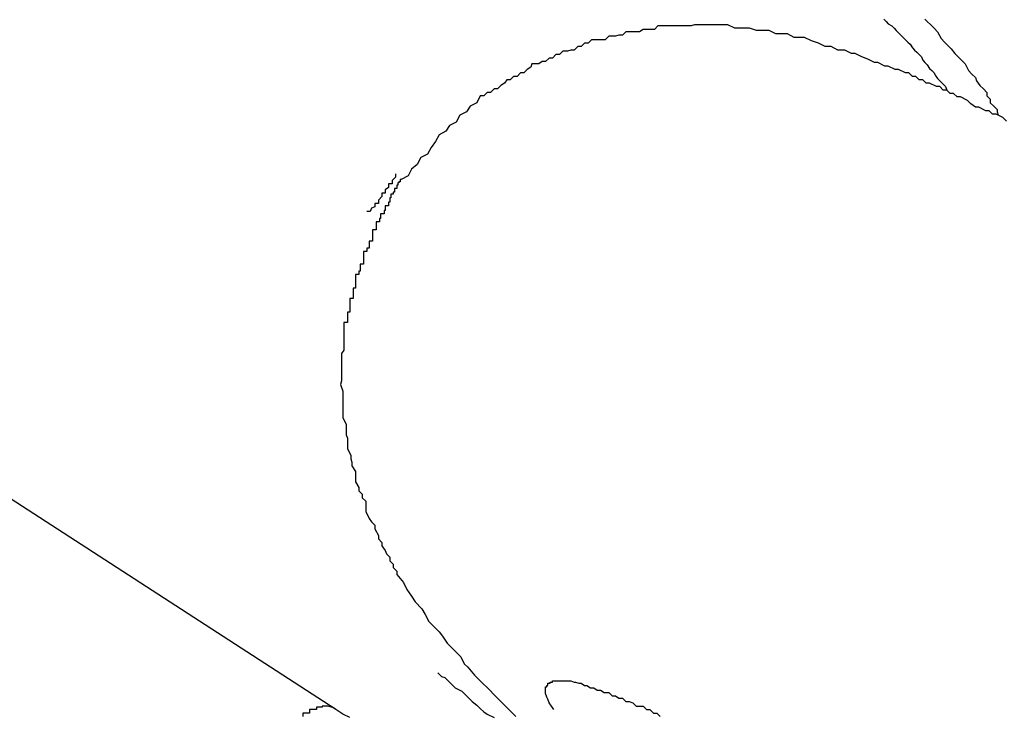
# Model space of a CAD drawing. Extents: x -37 to 37, y -15.6 to 15.6.
# Drawn here: x -29.9 to -29.8, y 2 to 2.1 of the extents above; entities that cross this region are included whole.
import ezdxf

# ---------------------------------------------------------------- set-up
doc = ezdxf.new("R2010")
doc.units = 0
doc.layers.get('0').update_dxf_attribs({"linetype": 'CONTINUOUS'})

msp = doc.modelspace()

# ---------------------------------------------------------------- linework, layer by layer
at = {"color": 0}
for points in [[(-29.8434, 2.0943), (-29.8432, 2.0941), (-29.8432, 2.0941), (-29.8432, 2.0941), (-29.8432, 2.0941), (-29.8432, 2.0941), (-29.8432, 2.0941), (-29.8432, 2.0941), (-29.8432, 2.0941), (-29.8432, 2.0941), (-29.8432, 2.0941), (-29.8432, 2.0941), (-29.8432, 2.0941), (-29.8432, 2.0941), (-29.8432, 2.0941), (-29.8432, 2.0941), (-29.8432, 2.0941), (-29.8432, 2.0941), (-29.843, 2.0939), (-29.843, 2.0939), (-29.843, 2.0939), (-29.843, 2.0939), (-29.843, 2.0939), (-29.843, 2.0939), (-29.843, 2.0939), (-29.843, 2.0939), (-29.843, 2.0939), (-29.843, 2.0939), (-29.843, 2.0939), (-29.843, 2.0939), (-29.843, 2.0939), (-29.843, 2.0939), (-29.843, 2.0939), (-29.843, 2.0939), (-29.843, 2.0939), (-29.8427, 2.0937), (-29.8427, 2.0937), (-29.8427, 2.0937), (-29.8427, 2.0937), (-29.8427, 2.0937), (-29.8427, 2.0937), (-29.8427, 2.0937), (-29.8427, 2.0937), (-29.8427, 2.0937), (-29.8427, 2.0937), (-29.8427, 2.0937), (-29.8427, 2.0937), (-29.8427, 2.0937), (-29.8427, 2.0937), (-29.8427, 2.0937), (-29.8427, 2.0937), (-29.8427, 2.0937), (-29.8425, 2.0935), (-29.8425, 2.0935), (-29.8425, 2.0935), (-29.8425, 2.0935), (-29.8425, 2.0935), (-29.8425, 2.0935), (-29.8425, 2.0935), (-29.8425, 2.0935), (-29.8425, 2.0935), (-29.8425, 2.0935), (-29.8425, 2.0935), (-29.8425, 2.0935), (-29.8425, 2.0935), (-29.8425, 2.0935), (-29.8425, 2.0935), (-29.8425, 2.0935), (-29.8425, 2.0935), (-29.8423, 2.0933), (-29.8423, 2.0933), (-29.8423, 2.0933), (-29.8423, 2.0933), (-29.8423, 2.0933), (-29.8423, 2.0933), (-29.8423, 2.0933), (-29.8423, 2.0933), (-29.8423, 2.0933), (-29.8423, 2.0933), (-29.8423, 2.0933), (-29.8423, 2.0933), (-29.8423, 2.0933), (-29.8423, 2.0933), (-29.8423, 2.0933), (-29.8423, 2.0933), (-29.8423, 2.0933), (-29.8421, 2.0931), (-29.8421, 2.0931), (-29.8421, 2.0931), (-29.8421, 2.0931), (-29.8421, 2.0931), (-29.8421, 2.0931), (-29.8421, 2.0931), (-29.8421, 2.0931), (-29.8421, 2.0931), (-29.8421, 2.0931), (-29.8421, 2.0931), (-29.8421, 2.0931), (-29.8421, 2.0931), (-29.8421, 2.0931), (-29.8421, 2.0931), (-29.8421, 2.0931), (-29.8421, 2.0931), (-29.8419, 2.0929), (-29.8419, 2.0929), (-29.8419, 2.0929), (-29.8419, 2.0929), (-29.8419, 2.0929), (-29.8419, 2.0929), (-29.8419, 2.0929), (-29.8419, 2.0929), (-29.8419, 2.0929), (-29.8419, 2.0929), (-29.8419, 2.0929), (-29.8419, 2.0929), (-29.8419, 2.0929), (-29.8419, 2.0929), (-29.8419, 2.0929), (-29.8419, 2.0929), (-29.8419, 2.0929), (-29.8417, 2.0927), (-29.8417, 2.0927), (-29.8417, 2.0927), (-29.8417, 2.0927), (-29.8417, 2.0927), (-29.8417, 2.0927), (-29.8417, 2.0927), (-29.8417, 2.0927), (-29.8417, 2.0927), (-29.8417, 2.0927), (-29.8417, 2.0927), (-29.8417, 2.0927), (-29.8417, 2.0927), (-29.8417, 2.0927), (-29.8417, 2.0927), (-29.8417, 2.0927), (-29.8417, 2.0927), (-29.8415, 2.0925), (-29.8415, 2.0925), (-29.8415, 2.0925), (-29.8415, 2.0925), (-29.8415, 2.0925), (-29.8415, 2.0925), (-29.8415, 2.0925), (-29.8415, 2.0925), (-29.8415, 2.0925), (-29.8415, 2.0925), (-29.8415, 2.0925), (-29.8415, 2.0925), (-29.8415, 2.0925), (-29.8415, 2.0925), (-29.8415, 2.0925), (-29.8415, 2.0925), (-29.8415, 2.0925), (-29.8413, 2.0923), (-29.8413, 2.0923), (-29.8413, 2.0923), (-29.8413, 2.0923), (-29.8413, 2.0923), (-29.8413, 2.0923), (-29.8413, 2.0923), (-29.8413, 2.0923), (-29.8413, 2.0923), (-29.8413, 2.0923), (-29.8413, 2.0923), (-29.8413, 2.0923), (-29.8413, 2.0923), (-29.8413, 2.0923), (-29.8413, 2.0923), (-29.8413, 2.0923), (-29.8413, 2.0923), (-29.8411, 2.0921), (-29.8411, 2.0921), (-29.8411, 2.0921), (-29.8411, 2.0921), (-29.8411, 2.0921), (-29.8411, 2.0921), (-29.8411, 2.0921), (-29.8411, 2.0921), (-29.8411, 2.0921), (-29.8411, 2.0921), (-29.8411, 2.0921), (-29.8411, 2.0921), (-29.8411, 2.0921), (-29.8411, 2.0921), (-29.8411, 2.0921), (-29.8411, 2.0921), (-29.8411, 2.0921), (-29.8409, 2.0918), (-29.8409, 2.0918), (-29.8409, 2.0918), (-29.8409, 2.0918), (-29.8409, 2.0918), (-29.8409, 2.0918), (-29.8409, 2.0918), (-29.8409, 2.0918), (-29.8409, 2.0918), (-29.8409, 2.0918), (-29.8409, 2.0918), (-29.8409, 2.0918), (-29.8409, 2.0918), (-29.8409, 2.0918), (-29.8409, 2.0918), (-29.8409, 2.0918), (-29.8409, 2.0918), (-29.8407, 2.0916), (-29.8407, 2.0916), (-29.8407, 2.0916), (-29.8407, 2.0916), (-29.8407, 2.0916), (-29.8407, 2.0916), (-29.8407, 2.0916), (-29.8407, 2.0916), (-29.8407, 2.0916), (-29.8407, 2.0916), (-29.8407, 2.0916), (-29.8407, 2.0916), (-29.8407, 2.0916), (-29.8407, 2.0916), (-29.8407, 2.0916), (-29.8407, 2.0916), (-29.8407, 2.0916), (-29.8405, 2.0914), (-29.8405, 2.0914), (-29.8405, 2.0914), (-29.8405, 2.0914), (-29.8405, 2.0914), (-29.8405, 2.0914), (-29.8405, 2.0914), (-29.8405, 2.0914), (-29.8405, 2.0914), (-29.8405, 2.0914), (-29.8405, 2.0914), (-29.8405, 2.0914), (-29.8405, 2.0914), (-29.8405, 2.0914), (-29.8405, 2.0914), (-29.8405, 2.0914), (-29.8405, 2.0914), (-29.8403, 2.0912), (-29.8403, 2.0912), (-29.8403, 2.0912), (-29.8403, 2.0912), (-29.8403, 2.0912), (-29.8403, 2.0912), (-29.8403, 2.0912), (-29.8403, 2.0912), (-29.8403, 2.0912), (-29.8403, 2.0912), (-29.8403, 2.0912), (-29.8403, 2.0912), (-29.8403, 2.0912), (-29.8403, 2.0912), (-29.8403, 2.0912), (-29.8403, 2.0912), (-29.8403, 2.0912), (-29.8401, 2.091), (-29.8401, 2.091), (-29.8401, 2.091), (-29.8401, 2.091), (-29.8401, 2.091), (-29.8401, 2.091), (-29.8401, 2.091), (-29.8401, 2.091), (-29.8401, 2.091), (-29.8401, 2.091), (-29.8401, 2.091), (-29.8401, 2.091), (-29.8401, 2.091), (-29.8401, 2.091), (-29.8401, 2.091), (-29.8401, 2.091), (-29.8401, 2.091), (-29.84, 2.0907), (-29.84, 2.0907), (-29.84, 2.0907), (-29.84, 2.0907), (-29.84, 2.0907), (-29.84, 2.0907), (-29.84, 2.0907), (-29.84, 2.0907), (-29.84, 2.0907), (-29.84, 2.0907), (-29.84, 2.0907), (-29.84, 2.0907), (-29.84, 2.0907), (-29.84, 2.0907), (-29.84, 2.0907), (-29.84, 2.0907), (-29.84, 2.0907), (-29.8398, 2.0905), (-29.8398, 2.0905), (-29.8398, 2.0905), (-29.8398, 2.0905), (-29.8398, 2.0905), (-29.8398, 2.0905), (-29.8398, 2.0905), (-29.8398, 2.0905), (-29.8398, 2.0905), (-29.8398, 2.0905), (-29.8398, 2.0905), (-29.8398, 2.0905), (-29.8398, 2.0905), (-29.8398, 2.0905), (-29.8398, 2.0905), (-29.8398, 2.0905), (-29.8398, 2.0905), (-29.8396, 2.0903), (-29.8396, 2.0903), (-29.8396, 2.0903), (-29.8396, 2.0903), (-29.8396, 2.0903), (-29.8396, 2.0903), (-29.8396, 2.0903), (-29.8396, 2.0903), (-29.8396, 2.0903), (-29.8396, 2.0903), (-29.8396, 2.0903), (-29.8396, 2.0903), (-29.8396, 2.0903), (-29.8396, 2.0903), (-29.8396, 2.0903), (-29.8396, 2.0903), (-29.8396, 2.0903), (-29.8394, 2.09), (-29.8394, 2.09), (-29.8394, 2.09), (-29.8394, 2.09), (-29.8394, 2.09), (-29.8394, 2.09), (-29.8394, 2.09), (-29.8394, 2.09), (-29.8394, 2.09), (-29.8394, 2.09), (-29.8394, 2.09), (-29.8394, 2.09), (-29.8394, 2.09), (-29.8394, 2.09), (-29.8394, 2.09), (-29.8394, 2.09), (-29.8394, 2.09), (-29.8392, 2.0898), (-29.8392, 2.0898), (-29.8392, 2.0898), (-29.8392, 2.0898), (-29.8392, 2.0898), (-29.8392, 2.0898), (-29.8392, 2.0898), (-29.8392, 2.0898), (-29.8392, 2.0898), (-29.8392, 2.0898), (-29.8392, 2.0898), (-29.8392, 2.0898), (-29.8392, 2.0898), (-29.8392, 2.0898), (-29.8392, 2.0898), (-29.8392, 2.0898), (-29.8392, 2.0898), (-29.839, 2.0896), (-29.839, 2.0896), (-29.839, 2.0896), (-29.839, 2.0896), (-29.839, 2.0896), (-29.839, 2.0896), (-29.839, 2.0896), (-29.839, 2.0896), (-29.839, 2.0896), (-29.839, 2.0896), (-29.839, 2.0896), (-29.839, 2.0896), (-29.839, 2.0896), (-29.839, 2.0896), (-29.839, 2.0896), (-29.839, 2.0896), (-29.839, 2.0896), (-29.8389, 2.0894), (-29.8389, 2.0894), (-29.8389, 2.0894), (-29.8389, 2.0894), (-29.8389, 2.0894), (-29.8389, 2.0894), (-29.8389, 2.0894), (-29.8389, 2.0894), (-29.8389, 2.0894), (-29.8389, 2.0894), (-29.8389, 2.0894), (-29.8389, 2.0894), (-29.8389, 2.0894), (-29.8389, 2.0894), (-29.8389, 2.0894), (-29.8389, 2.0894), (-29.8389, 2.0894), (-29.8387, 2.0891), (-29.8387, 2.0891), (-29.8387, 2.0891), (-29.8387, 2.0891), (-29.8387, 2.0891), (-29.8387, 2.0891), (-29.8387, 2.0891), (-29.8387, 2.0891), (-29.8387, 2.0891), (-29.8387, 2.0891), (-29.8387, 2.0891), (-29.8387, 2.0891), (-29.8387, 2.0891), (-29.8387, 2.0891), (-29.8387, 2.0891), (-29.8387, 2.0891), (-29.8387, 2.0891), (-29.8384, 2.0888), (-29.8384, 2.0888), (-29.8384, 2.0888), (-29.8384, 2.0888), (-29.8384, 2.0888), (-29.8384, 2.0888), (-29.8384, 2.0888), (-29.8384, 2.0888), (-29.8383, 2.0887), (-29.8383, 2.0887), (-29.8383, 2.0887), (-29.8383, 2.0887), (-29.8383, 2.0887), (-29.8383, 2.0887), (-29.8383, 2.0887), (-29.8383, 2.0887), (-29.8383, 2.0887), (-29.838, 2.0884), (-29.838, 2.0884), (-29.838, 2.0884), (-29.838, 2.0884), (-29.838, 2.0884), (-29.838, 2.0884), (-29.838, 2.0884), (-29.838, 2.0884), (-29.8379, 2.0881), (-29.8379, 2.0881), (-29.8379, 2.0881), (-29.8379, 2.0881), (-29.8379, 2.0881), (-29.8379, 2.0881), (-29.8379, 2.0881), (-29.8379, 2.0881)], [(-29.8398, 2.0943), (-29.8396, 2.0941), (-29.8396, 2.0941), (-29.8393, 2.0938), (-29.8393, 2.0938), (-29.839, 2.0935), (-29.839, 2.0935), (-29.8387, 2.0932), (-29.8387, 2.0932), (-29.8387, 2.0932), (-29.8387, 2.0932), (-29.8387, 2.0932), (-29.8384, 2.0926), (-29.8381, 2.0923), (-29.8378, 2.092), (-29.8375, 2.0917), (-29.8372, 2.0913), (-29.8369, 2.091), (-29.8366, 2.0907), (-29.8363, 2.0904), (-29.836, 2.0898), (-29.8357, 2.0895), (-29.8354, 2.0892), (-29.8353, 2.0889), (-29.835, 2.0885), (-29.8347, 2.0882), (-29.8344, 2.0879), (-29.8344, 2.0876), (-29.8344, 2.0876), (-29.8341, 2.0873), (-29.8341, 2.0873), (-29.8341, 2.087), (-29.8341, 2.087), (-29.8338, 2.0867), (-29.8338, 2.0867), (-29.8338, 2.0867), (-29.8338, 2.0867), (-29.8335, 2.0864), (-29.8335, 2.0864), (-29.8335, 2.0862), (-29.8335, 2.0862), (-29.8334, 2.0859), (-29.8334, 2.0859), (-29.8334, 2.0859), (-29.8334, 2.0859)], [(-29.8327, 2.0854), (-29.833, 2.0857), (-29.8336, 2.086), (-29.8339, 2.086), (-29.8342, 2.0863), (-29.8345, 2.0863), (-29.8351, 2.0866), (-29.8354, 2.0866), (-29.8358, 2.0869), (-29.8361, 2.0872), (-29.8367, 2.0875), (-29.8367, 2.0875), (-29.837, 2.0875), (-29.8373, 2.0878), (-29.8376, 2.0878), (-29.8379, 2.0881), (-29.8382, 2.0881), (-29.8385, 2.0884), (-29.8388, 2.0884), (-29.8394, 2.0887), (-29.8397, 2.0887), (-29.84, 2.089), (-29.8403, 2.089), (-29.8406, 2.0893), (-29.8409, 2.0893), (-29.8412, 2.0896), (-29.8415, 2.0896), (-29.8421, 2.0899), (-29.8421, 2.0899), (-29.8424, 2.0899), (-29.843, 2.0902), (-29.8433, 2.0902), (-29.8439, 2.0905), (-29.8442, 2.0905), (-29.8448, 2.0908), (-29.8453, 2.091), (-29.8459, 2.0913), (-29.8462, 2.0913), (-29.8468, 2.0916), (-29.8474, 2.0916), (-29.848, 2.0919), (-29.8485, 2.0919), (-29.8491, 2.0922), (-29.8497, 2.0924), (-29.8503, 2.0927), (-29.8503, 2.0927), (-29.8506, 2.0927), (-29.8509, 2.0927), (-29.8512, 2.0927), (-29.8518, 2.093), (-29.8521, 2.093), (-29.8525, 2.093), (-29.8528, 2.093), (-29.8534, 2.0933), (-29.8537, 2.0933), (-29.8542, 2.0933), (-29.8545, 2.0933), (-29.8551, 2.0935), (-29.8554, 2.0935), (-29.856, 2.0935), (-29.8564, 2.0935), (-29.857, 2.0938), (-29.857, 2.0938), (-29.8573, 2.0938), (-29.8576, 2.0938), (-29.8579, 2.0938), (-29.8584, 2.0938), (-29.8587, 2.0938), (-29.859, 2.0938), (-29.8593, 2.0938), (-29.8599, 2.0938), (-29.8602, 2.0937), (-29.8605, 2.0937), (-29.8608, 2.0937), (-29.8614, 2.0937), (-29.8617, 2.0937), (-29.8622, 2.0937), (-29.8625, 2.0937), (-29.8631, 2.0937), (-29.8631, 2.0937), (-29.8634, 2.0934), (-29.8637, 2.0934), (-29.864, 2.0934), (-29.8644, 2.0934), (-29.8647, 2.0932), (-29.865, 2.0932), (-29.8653, 2.0932), (-29.8659, 2.0932), (-29.8662, 2.0929), (-29.8665, 2.0929), (-29.8668, 2.0928), (-29.8674, 2.0928), (-29.8677, 2.0925), (-29.868, 2.0925), (-29.8683, 2.0925), (-29.8689, 2.0925), (-29.8689, 2.0925), (-29.8692, 2.0922), (-29.8695, 2.0922), (-29.8698, 2.0919), (-29.8701, 2.0919), (-29.8704, 2.0916), (-29.8707, 2.0916), (-29.871, 2.0915), (-29.8714, 2.0915), (-29.8717, 2.0912), (-29.872, 2.0912), (-29.8723, 2.0909), (-29.8726, 2.0909), (-29.8729, 2.0906), (-29.8732, 2.0906), (-29.8735, 2.0904), (-29.8741, 2.0904), (-29.8741, 2.0904), (-29.8742, 2.0901), (-29.8745, 2.0899), (-29.8748, 2.0896), (-29.8751, 2.0896), (-29.8754, 2.0893), (-29.8757, 2.0893), (-29.876, 2.089), (-29.8763, 2.089), (-29.8765, 2.0887), (-29.8768, 2.0885), (-29.8771, 2.0882), (-29.8774, 2.0882), (-29.8777, 2.0879), (-29.878, 2.0879), (-29.8783, 2.0876), (-29.8786, 2.0876), (-29.8786, 2.0876), (-29.8789, 2.087), (-29.8795, 2.0867), (-29.8798, 2.0862), (-29.8804, 2.0859), (-29.8807, 2.0853), (-29.8813, 2.085), (-29.8816, 2.0845), (-29.8822, 2.0842), (-29.8825, 2.0836), (-29.8829, 2.0831), (-29.8832, 2.0825), (-29.8838, 2.0822), (-29.8841, 2.0816), (-29.8846, 2.0812), (-29.8849, 2.0806), (-29.8855, 2.0803)], [(-29.8912, 2.034), (-29.977, 2.0896)], [(-29.8912, 2.034), (-29.977, 2.0896)], [(-29.8912, 2.034), (-29.977, 2.0896)], [(-29.8912, 2.034), (-29.977, 2.0896)], [(-29.8912, 2.034), (-29.977, 2.0896)], [(-29.8912, 2.034), (-29.977, 2.0896)], [(-29.8912, 2.034), (-29.977, 2.0896)], [(-29.8912, 2.034), (-29.977, 2.0896)], [(-29.8912, 2.034), (-29.977, 2.0896)], [(-29.8912, 2.034), (-29.977, 2.0896)], [(-29.8912, 2.034), (-29.977, 2.0896)], [(-29.8912, 2.034), (-29.977, 2.0896)], [(-29.8912, 2.034), (-29.977, 2.0896)], [(-29.8912, 2.034), (-29.977, 2.0896)], [(-29.8912, 2.034), (-29.977, 2.0896)], [(-29.8912, 2.034), (-29.977, 2.0896)], [(-29.8912, 2.034), (-29.977, 2.0896)], [(-29.8912, 2.034), (-29.977, 2.0896)], [(-29.8912, 2.034), (-29.977, 2.0896)], [(-29.8912, 2.034), (-29.977, 2.0896)], [(-29.8912, 2.034), (-29.977, 2.0896)], [(-29.8855, 2.0803), (-29.8855, 2.0803), (-29.8855, 2.0803), (-29.8855, 2.0803), (-29.8855, 2.0803), (-29.8855, 2.0803), (-29.8855, 2.0803), (-29.8855, 2.0803), (-29.8855, 2.0803), (-29.8855, 2.0803), (-29.8855, 2.0803), (-29.8855, 2.0803), (-29.8855, 2.0803), (-29.8855, 2.0803), (-29.8855, 2.0803), (-29.8855, 2.0803), (-29.8855, 2.0803), (-29.8856, 2.0803), (-29.8856, 2.0803), (-29.8856, 2.0802), (-29.8856, 2.0802), (-29.8856, 2.0802), (-29.8856, 2.0802), (-29.8856, 2.0802), (-29.8856, 2.0802), (-29.8856, 2.0802), (-29.8856, 2.0802), (-29.8856, 2.0802), (-29.8856, 2.0802), (-29.8856, 2.0802), (-29.8856, 2.0802), (-29.8856, 2.0802), (-29.8856, 2.0802), (-29.8856, 2.0802), (-29.8856, 2.0802), (-29.8856, 2.0802), (-29.8856, 2.0802), (-29.8856, 2.0802), (-29.8856, 2.0802), (-29.8856, 2.0802), (-29.8856, 2.0802), (-29.8856, 2.0802), (-29.8856, 2.0802), (-29.8856, 2.0802), (-29.8856, 2.0802), (-29.8856, 2.0802), (-29.8856, 2.0802), (-29.8856, 2.0802), (-29.8856, 2.0802), (-29.8856, 2.0802), (-29.8856, 2.0802), (-29.8856, 2.0802), (-29.8856, 2.0802), (-29.8856, 2.0801), (-29.8856, 2.0801), (-29.8856, 2.0801), (-29.8856, 2.0801), (-29.8856, 2.0801), (-29.8856, 2.0801), (-29.8856, 2.0801), (-29.8856, 2.0801), (-29.8856, 2.0801), (-29.8856, 2.0801), (-29.8856, 2.0801), (-29.8856, 2.0801), (-29.8856, 2.0801), (-29.8856, 2.0801), (-29.8856, 2.0801), (-29.8857, 2.0801), (-29.8857, 2.0801), (-29.8857, 2.08), (-29.8857, 2.08), (-29.8857, 2.08), (-29.8857, 2.08), (-29.8857, 2.08), (-29.8857, 2.08), (-29.8857, 2.08), (-29.8857, 2.08), (-29.8857, 2.08), (-29.8857, 2.08), (-29.8857, 2.08), (-29.8857, 2.08), (-29.8857, 2.08), (-29.8857, 2.08), (-29.8857, 2.08), (-29.8858, 2.08), (-29.8858, 2.08), (-29.8858, 2.0799), (-29.8858, 2.0799), (-29.8858, 2.0799), (-29.8858, 2.0799), (-29.8858, 2.0799), (-29.8858, 2.0799), (-29.8858, 2.0799), (-29.8858, 2.0799), (-29.8858, 2.0799), (-29.8858, 2.0799), (-29.8858, 2.0799), (-29.8858, 2.0799), (-29.8858, 2.0799), (-29.8858, 2.0799), (-29.8858, 2.0799), (-29.8858, 2.0799), (-29.8858, 2.0799), (-29.8858, 2.0798), (-29.8858, 2.0798), (-29.8858, 2.0798), (-29.8858, 2.0798), (-29.8858, 2.0798), (-29.8858, 2.0798), (-29.8858, 2.0798), (-29.8858, 2.0798), (-29.8858, 2.0798), (-29.8858, 2.0798), (-29.8858, 2.0798), (-29.8858, 2.0798), (-29.8858, 2.0798), (-29.8858, 2.0798), (-29.8858, 2.0798), (-29.8859, 2.0798), (-29.8859, 2.0798), (-29.8859, 2.0795), (-29.8859, 2.0795), (-29.8859, 2.0795), (-29.8859, 2.0795), (-29.8859, 2.0795), (-29.8859, 2.0795), (-29.8859, 2.0795), (-29.8859, 2.0795), (-29.8859, 2.0795), (-29.8859, 2.0795), (-29.8859, 2.0795), (-29.8859, 2.0795), (-29.8859, 2.0795), (-29.8859, 2.0795), (-29.8859, 2.0795), (-29.8861, 2.0795), (-29.8861, 2.0795), (-29.8861, 2.0792), (-29.8861, 2.0792), (-29.8861, 2.0792), (-29.8861, 2.0792), (-29.8861, 2.0792), (-29.8861, 2.0792), (-29.8861, 2.0792), (-29.8861, 2.0792), (-29.8861, 2.0792), (-29.8861, 2.0792), (-29.8861, 2.0792), (-29.8861, 2.0792), (-29.8861, 2.0792), (-29.8861, 2.0792), (-29.8861, 2.0792), (-29.8862, 2.0792), (-29.8862, 2.0792), (-29.8862, 2.079), (-29.8862, 2.079), (-29.8862, 2.079), (-29.8862, 2.079), (-29.8862, 2.079), (-29.8862, 2.079), (-29.8862, 2.079), (-29.8862, 2.079), (-29.8862, 2.079), (-29.8862, 2.079), (-29.8862, 2.079), (-29.8862, 2.079), (-29.8862, 2.079), (-29.8862, 2.079), (-29.8862, 2.079), (-29.8864, 2.079), (-29.8864, 2.079), (-29.8864, 2.0787), (-29.8864, 2.0787), (-29.8864, 2.0787), (-29.8864, 2.0787), (-29.8864, 2.0787), (-29.8864, 2.0787), (-29.8864, 2.0787), (-29.8864, 2.0787), (-29.8864, 2.0787), (-29.8864, 2.0787), (-29.8864, 2.0787), (-29.8864, 2.0787), (-29.8864, 2.0787), (-29.8864, 2.0787), (-29.8864, 2.0787), (-29.8865, 2.0787), (-29.8865, 2.0787), (-29.8865, 2.0784), (-29.8865, 2.0784), (-29.8865, 2.0784), (-29.8865, 2.0784), (-29.8865, 2.0783), (-29.8865, 2.0783), (-29.8865, 2.0783), (-29.8866, 2.0783), (-29.8866, 2.078), (-29.8866, 2.078), (-29.8866, 2.078), (-29.8866, 2.078), (-29.8866, 2.078), (-29.8866, 2.078), (-29.8866, 2.078), (-29.8869, 2.078), (-29.8869, 2.078), (-29.8869, 2.0777), (-29.8869, 2.0777), (-29.8869, 2.0777), (-29.8869, 2.0777), (-29.8869, 2.0776), (-29.8869, 2.0776), (-29.8869, 2.0776), (-29.887, 2.0776), (-29.887, 2.0773), (-29.887, 2.0773), (-29.887, 2.0773), (-29.887, 2.0773), (-29.887, 2.0773), (-29.887, 2.0773), (-29.887, 2.0773), (-29.8873, 2.0773), (-29.8873, 2.0773), (-29.8873, 2.077), (-29.8873, 2.077), (-29.8873, 2.077), (-29.8873, 2.077), (-29.8873, 2.0769), (-29.8873, 2.0769), (-29.8873, 2.0769), (-29.8874, 2.0769), (-29.8874, 2.0766), (-29.8874, 2.0766), (-29.8874, 2.0766), (-29.8874, 2.0766), (-29.8874, 2.0766), (-29.8874, 2.0766), (-29.8874, 2.0766), (-29.8877, 2.0766), (-29.8877, 2.0766), (-29.8877, 2.0763), (-29.8877, 2.0763), (-29.8877, 2.0763), (-29.8877, 2.0763), (-29.8877, 2.0762), (-29.8877, 2.0762), (-29.8877, 2.0762), (-29.8877, 2.0762), (-29.8877, 2.0759), (-29.8877, 2.0759), (-29.8877, 2.0759), (-29.8877, 2.0759), (-29.8877, 2.0759), (-29.8877, 2.0759), (-29.8877, 2.0759), (-29.888, 2.0759), (-29.888, 2.0759), (-29.888, 2.0756), (-29.888, 2.0756), (-29.888, 2.0753), (-29.888, 2.0753), (-29.888, 2.075), (-29.888, 2.075), (-29.888, 2.0749), (-29.8883, 2.0749), (-29.8883, 2.0746), (-29.8883, 2.0746), (-29.8883, 2.0743), (-29.8885, 2.0743), (-29.8885, 2.074), (-29.8885, 2.074), (-29.8885, 2.074), (-29.8888, 2.074), (-29.8888, 2.074), (-29.8888, 2.0737), (-29.8888, 2.0737), (-29.8888, 2.0734), (-29.8888, 2.0734), (-29.8888, 2.0731), (-29.8888, 2.0731), (-29.8888, 2.0729), (-29.8891, 2.0729), (-29.8891, 2.0726), (-29.8891, 2.0726), (-29.8891, 2.0723), (-29.8892, 2.0723), (-29.8892, 2.072), (-29.8892, 2.072), (-29.8892, 2.072), (-29.8895, 2.072), (-29.8895, 2.072), (-29.8895, 2.0717), (-29.8895, 2.0717), (-29.8895, 2.0714), (-29.8895, 2.0714), (-29.8895, 2.0711), (-29.8895, 2.0711), (-29.8895, 2.0708), (-29.8897, 2.0708), (-29.8897, 2.0705), (-29.8897, 2.0705), (-29.8897, 2.0702), (-29.8897, 2.0702), (-29.8897, 2.0699), (-29.8897, 2.0699), (-29.8897, 2.0699), (-29.89, 2.0699), (-29.89, 2.0699), (-29.89, 2.0696), (-29.89, 2.0696), (-29.89, 2.0693), (-29.89, 2.0693), (-29.89, 2.069), (-29.89, 2.069), (-29.89, 2.0687), (-29.8902, 2.0687), (-29.8902, 2.0684), (-29.8902, 2.0684), (-29.8902, 2.0681), (-29.8902, 2.0681), (-29.8902, 2.0678), (-29.8902, 2.0678), (-29.8902, 2.0678), (-29.8905, 2.0678), (-29.8905, 2.0678), (-29.8905, 2.0672), (-29.8905, 2.0669), (-29.8905, 2.0666), (-29.8905, 2.0663), (-29.8905, 2.066), (-29.8905, 2.0657), (-29.8905, 2.0654), (-29.8907, 2.0651), (-29.8907, 2.0645), (-29.8907, 2.0642), (-29.8907, 2.0639), (-29.8907, 2.0636), (-29.8907, 2.0633), (-29.8907, 2.063), (-29.8907, 2.0627), (-29.8908, 2.0624), (-29.8908, 2.0624), (-29.8906, 2.0618), (-29.8906, 2.0615), (-29.8906, 2.0612), (-29.8906, 2.0609), (-29.8906, 2.0604), (-29.8906, 2.0601), (-29.8906, 2.0598), (-29.8906, 2.0595), (-29.8903, 2.0589), (-29.8903, 2.0586), (-29.8903, 2.0583), (-29.8903, 2.058), (-29.8902, 2.0577), (-29.8902, 2.0574), (-29.8902, 2.0571), (-29.8902, 2.0568), (-29.8902, 2.0568), (-29.8899, 2.0562), (-29.8899, 2.0559), (-29.8898, 2.0556), (-29.8898, 2.0553), (-29.8895, 2.0548), (-29.8895, 2.0545), (-29.8895, 2.0542), (-29.8895, 2.0539), (-29.8892, 2.0534), (-29.8892, 2.0531), (-29.8889, 2.0528), (-29.8889, 2.0525), (-29.8886, 2.0522), (-29.8886, 2.0519), (-29.8886, 2.0516), (-29.8886, 2.0513), (-29.8886, 2.0513), (-29.8883, 2.0507), (-29.8881, 2.0504), (-29.8878, 2.0501), (-29.8878, 2.0498), (-29.8875, 2.0492), (-29.8875, 2.0489), (-29.8872, 2.0486), (-29.8872, 2.0483), (-29.8869, 2.0479), (-29.8868, 2.0476), (-29.8865, 2.0473), (-29.8865, 2.047), (-29.8862, 2.0467), (-29.8862, 2.0464), (-29.8859, 2.0461), (-29.8859, 2.0458), (-29.8859, 2.0458), (-29.8853, 2.0451), (-29.885, 2.0445), (-29.8846, 2.0439), (-29.8843, 2.0434), (-29.8837, 2.0428), (-29.8834, 2.0423), (-29.8831, 2.0417), (-29.8828, 2.0414), (-29.8822, 2.0408), (-29.8819, 2.0404), (-29.8815, 2.0398), (-29.8812, 2.0395), (-29.8806, 2.0389), (-29.8803, 2.0386), (-29.88, 2.038), (-29.8797, 2.0377), (-29.8797, 2.0377), (-29.8791, 2.037), (-29.8785, 2.0364), (-29.8779, 2.0358), (-29.8773, 2.0352), (-29.8767, 2.0346), (-29.8761, 2.034), (-29.8755, 2.0334)], [(-29.886, 2.0808), (-29.886, 2.0808), (-29.886, 2.0805), (-29.8863, 2.0802), (-29.8863, 2.0799), (-29.8866, 2.0799), (-29.8866, 2.0796), (-29.8869, 2.0794), (-29.8869, 2.0791), (-29.8872, 2.0791), (-29.8872, 2.0788), (-29.8875, 2.0785), (-29.8875, 2.0782), (-29.8878, 2.0782), (-29.8878, 2.0779), (-29.8881, 2.0778), (-29.8882, 2.0775), (-29.8885, 2.0775)], [(-29.8823, 2.0372), (-29.8823, 2.0372), (-29.882, 2.0369), (-29.882, 2.0369), (-29.8817, 2.0368), (-29.8817, 2.0368), (-29.8814, 2.0365), (-29.8814, 2.0365), (-29.8814, 2.0365), (-29.8814, 2.0365), (-29.8811, 2.0362), (-29.8811, 2.0362), (-29.8811, 2.0362), (-29.8811, 2.0362), (-29.8808, 2.0359), (-29.8808, 2.0359), (-29.8808, 2.0359), (-29.8808, 2.0359), (-29.8808, 2.0359), (-29.8802, 2.0356), (-29.8799, 2.0353), (-29.8796, 2.035), (-29.8793, 2.0347), (-29.8789, 2.0344), (-29.8786, 2.0341), (-29.8783, 2.0338), (-29.878, 2.0336), (-29.8774, 2.0333)], [(-29.8722, 2.034), (-29.8724, 2.0343), (-29.8724, 2.0343), (-29.8724, 2.0343), (-29.8724, 2.0343), (-29.8724, 2.0343), (-29.8724, 2.0343), (-29.8724, 2.0343), (-29.8724, 2.0343), (-29.8724, 2.0343), (-29.8724, 2.0343), (-29.8724, 2.0343), (-29.8724, 2.0343), (-29.8724, 2.0343), (-29.8724, 2.0343), (-29.8724, 2.0343), (-29.8724, 2.0343), (-29.8724, 2.0343), (-29.8726, 2.0346), (-29.8726, 2.0346), (-29.8726, 2.0346), (-29.8726, 2.0346), (-29.8726, 2.0346), (-29.8726, 2.0346), (-29.8726, 2.0346), (-29.8726, 2.0346), (-29.8726, 2.0346), (-29.8726, 2.0346), (-29.8726, 2.0346), (-29.8726, 2.0346), (-29.8726, 2.0346), (-29.8726, 2.0346), (-29.8726, 2.0346), (-29.8726, 2.0346), (-29.8726, 2.0346), (-29.8727, 2.0349), (-29.8727, 2.0349), (-29.8727, 2.0349), (-29.8727, 2.0349), (-29.8727, 2.0349), (-29.8727, 2.0349), (-29.8727, 2.0349), (-29.8727, 2.0349), (-29.8727, 2.0349), (-29.8727, 2.0349), (-29.8727, 2.0349), (-29.8727, 2.0349), (-29.8727, 2.0349), (-29.8727, 2.0349), (-29.8727, 2.0349), (-29.8727, 2.0349), (-29.8727, 2.0349), (-29.8728, 2.0351), (-29.8728, 2.0351), (-29.8728, 2.0351), (-29.8728, 2.0351), (-29.8728, 2.0351), (-29.8728, 2.0351), (-29.8728, 2.0351), (-29.8728, 2.0351), (-29.8728, 2.0351), (-29.8728, 2.0351), (-29.8728, 2.0351), (-29.8728, 2.0351), (-29.8728, 2.0351), (-29.8728, 2.0351), (-29.8728, 2.0351), (-29.8728, 2.0351), (-29.8728, 2.0351), (-29.8729, 2.0354), (-29.8729, 2.0354), (-29.8729, 2.0354), (-29.8729, 2.0354), (-29.8729, 2.0354), (-29.8729, 2.0354), (-29.8729, 2.0354), (-29.8729, 2.0354), (-29.8729, 2.0354), (-29.8729, 2.0354), (-29.8729, 2.0354), (-29.8729, 2.0354), (-29.8729, 2.0354), (-29.8729, 2.0354), (-29.8729, 2.0354), (-29.8729, 2.0354), (-29.8729, 2.0354), (-29.8729, 2.0356), (-29.8729, 2.0356), (-29.8729, 2.0356), (-29.8729, 2.0356), (-29.8729, 2.0356), (-29.8729, 2.0356), (-29.8729, 2.0356), (-29.8729, 2.0356), (-29.8729, 2.0356), (-29.8729, 2.0356), (-29.8729, 2.0356), (-29.8729, 2.0356), (-29.8729, 2.0356), (-29.8729, 2.0356), (-29.8729, 2.0356), (-29.8729, 2.0356), (-29.8729, 2.0356), (-29.8729, 2.0358), (-29.8729, 2.0358), (-29.8729, 2.0358), (-29.8729, 2.0358), (-29.8729, 2.0358), (-29.8729, 2.0358), (-29.8729, 2.0358), (-29.8729, 2.0358), (-29.8729, 2.0358), (-29.8729, 2.0358), (-29.8729, 2.0358), (-29.8729, 2.0358), (-29.8729, 2.0358), (-29.8729, 2.0358), (-29.8729, 2.0358), (-29.8729, 2.0358), (-29.8729, 2.0358), (-29.8729, 2.036), (-29.8729, 2.036), (-29.8728, 2.036), (-29.8728, 2.036), (-29.8728, 2.036), (-29.8728, 2.036), (-29.8728, 2.036), (-29.8728, 2.036), (-29.8728, 2.036), (-29.8728, 2.036), (-29.8728, 2.036), (-29.8728, 2.036), (-29.8728, 2.036), (-29.8728, 2.036), (-29.8728, 2.036), (-29.8728, 2.036), (-29.8728, 2.036), (-29.8728, 2.0361), (-29.8728, 2.0361), (-29.8727, 2.0361), (-29.8727, 2.0361), (-29.8727, 2.0361), (-29.8727, 2.0361), (-29.8727, 2.0361), (-29.8727, 2.0361), (-29.8727, 2.0361), (-29.8727, 2.0361), (-29.8727, 2.0361), (-29.8727, 2.0361), (-29.8727, 2.0361), (-29.8727, 2.0361), (-29.8727, 2.0361), (-29.8727, 2.0361), (-29.8727, 2.0361), (-29.8727, 2.0363), (-29.8727, 2.0363), (-29.8725, 2.0363), (-29.8725, 2.0363), (-29.8725, 2.0363), (-29.8725, 2.0363), (-29.8725, 2.0363), (-29.8725, 2.0363), (-29.8725, 2.0363), (-29.8725, 2.0363), (-29.8725, 2.0363), (-29.8725, 2.0363), (-29.8725, 2.0363), (-29.8725, 2.0363), (-29.8725, 2.0363), (-29.8725, 2.0363), (-29.8725, 2.0363), (-29.8725, 2.0364), (-29.8725, 2.0364), (-29.8723, 2.0364), (-29.8723, 2.0364), (-29.8723, 2.0364), (-29.8723, 2.0364), (-29.8723, 2.0364), (-29.8723, 2.0364), (-29.8723, 2.0364), (-29.8723, 2.0364), (-29.8723, 2.0364), (-29.8723, 2.0364), (-29.8723, 2.0364), (-29.8723, 2.0364), (-29.8723, 2.0364), (-29.8723, 2.0364), (-29.8723, 2.0364), (-29.8723, 2.0365), (-29.8723, 2.0365), (-29.8721, 2.0365), (-29.8721, 2.0365), (-29.8721, 2.0365), (-29.8721, 2.0365), (-29.8721, 2.0365), (-29.8721, 2.0365), (-29.8721, 2.0365), (-29.8721, 2.0365), (-29.8721, 2.0365), (-29.8721, 2.0365), (-29.8721, 2.0365), (-29.8721, 2.0365), (-29.8721, 2.0365), (-29.8721, 2.0365), (-29.8721, 2.0365), (-29.8721, 2.0365), (-29.8721, 2.0365), (-29.8718, 2.0365), (-29.8718, 2.0365), (-29.8718, 2.0365), (-29.8718, 2.0365), (-29.8718, 2.0365), (-29.8718, 2.0365), (-29.8718, 2.0365), (-29.8718, 2.0365), (-29.8718, 2.0365), (-29.8718, 2.0365), (-29.8718, 2.0365), (-29.8718, 2.0365), (-29.8718, 2.0365), (-29.8718, 2.0365), (-29.8718, 2.0365), (-29.8718, 2.0365), (-29.8718, 2.0365), (-29.8715, 2.0365), (-29.8715, 2.0365), (-29.8715, 2.0365), (-29.8715, 2.0365), (-29.8715, 2.0365), (-29.8715, 2.0365), (-29.8715, 2.0365), (-29.8715, 2.0365), (-29.8715, 2.0365), (-29.8715, 2.0365), (-29.8715, 2.0365), (-29.8715, 2.0365), (-29.8715, 2.0365), (-29.8715, 2.0365), (-29.8715, 2.0365), (-29.8715, 2.0365), (-29.8715, 2.0365), (-29.8712, 2.0365), (-29.8712, 2.0365), (-29.8712, 2.0365), (-29.8712, 2.0365), (-29.8712, 2.0365), (-29.8712, 2.0365), (-29.8712, 2.0365), (-29.8712, 2.0365), (-29.8711, 2.0365), (-29.8711, 2.0365), (-29.8711, 2.0365), (-29.8711, 2.0365), (-29.8711, 2.0365), (-29.8711, 2.0365), (-29.8711, 2.0365), (-29.8711, 2.0365), (-29.8711, 2.0365), (-29.8708, 2.0365), (-29.8708, 2.0365), (-29.8708, 2.0365), (-29.8708, 2.0365), (-29.8708, 2.0365), (-29.8708, 2.0365), (-29.8708, 2.0365), (-29.8708, 2.0365), (-29.8707, 2.0365), (-29.8707, 2.0365), (-29.8707, 2.0365), (-29.8707, 2.0365), (-29.8707, 2.0365), (-29.8707, 2.0365), (-29.8707, 2.0365), (-29.8707, 2.0365), (-29.8707, 2.0365), (-29.8704, 2.0364), (-29.8704, 2.0364), (-29.8704, 2.0364), (-29.8704, 2.0364), (-29.8704, 2.0364), (-29.8704, 2.0364), (-29.8704, 2.0364), (-29.8704, 2.0364), (-29.8703, 2.0364), (-29.8703, 2.0364), (-29.8703, 2.0364), (-29.8703, 2.0364), (-29.8703, 2.0364), (-29.8703, 2.0364), (-29.8703, 2.0364), (-29.8703, 2.0364), (-29.8703, 2.0364), (-29.87, 2.0363), (-29.87, 2.0363), (-29.87, 2.0363), (-29.87, 2.0363), (-29.87, 2.0363), (-29.87, 2.0363), (-29.87, 2.0363), (-29.87, 2.0363), (-29.8698, 2.0363), (-29.8698, 2.0363), (-29.8698, 2.0363), (-29.8698, 2.0363), (-29.8698, 2.0363), (-29.8698, 2.0363), (-29.8698, 2.0363), (-29.8698, 2.0363), (-29.8698, 2.0363), (-29.8695, 2.0361), (-29.8695, 2.0361), (-29.8695, 2.0361), (-29.8695, 2.0361), (-29.8695, 2.0361), (-29.8695, 2.0361), (-29.8695, 2.0361), (-29.8695, 2.0361), (-29.8693, 2.0361), (-29.8693, 2.0361), (-29.8693, 2.0361), (-29.8693, 2.0361), (-29.8693, 2.0361), (-29.8693, 2.0361), (-29.8693, 2.0361), (-29.8693, 2.0361), (-29.8693, 2.0361), (-29.869, 2.0359), (-29.869, 2.0359), (-29.869, 2.0359), (-29.869, 2.0359), (-29.869, 2.0359), (-29.869, 2.0359), (-29.869, 2.0359), (-29.869, 2.0359), (-29.8687, 2.0359), (-29.8687, 2.0359), (-29.8687, 2.0359), (-29.8687, 2.0359), (-29.8687, 2.0359), (-29.8687, 2.0359), (-29.8687, 2.0359), (-29.8687, 2.0359), (-29.8687, 2.0359), (-29.8684, 2.0357), (-29.8684, 2.0357), (-29.8684, 2.0357), (-29.8684, 2.0357), (-29.8684, 2.0357), (-29.8684, 2.0357), (-29.8684, 2.0357), (-29.8684, 2.0357), (-29.8681, 2.0357), (-29.8681, 2.0357), (-29.8681, 2.0357), (-29.8681, 2.0357), (-29.8681, 2.0357), (-29.8681, 2.0357), (-29.8681, 2.0357), (-29.8681, 2.0357), (-29.8681, 2.0357), (-29.8678, 2.0355), (-29.8678, 2.0355), (-29.8678, 2.0355), (-29.8678, 2.0355), (-29.8677, 2.0355), (-29.8677, 2.0355), (-29.8677, 2.0355), (-29.8677, 2.0355), (-29.8674, 2.0355), (-29.8674, 2.0355), (-29.8674, 2.0355), (-29.8674, 2.0355), (-29.8674, 2.0355), (-29.8674, 2.0355), (-29.8674, 2.0355), (-29.8674, 2.0355), (-29.8674, 2.0355), (-29.8671, 2.0352), (-29.8671, 2.0352), (-29.8671, 2.0352), (-29.8671, 2.0352), (-29.8671, 2.0352), (-29.8671, 2.0352), (-29.8671, 2.0352), (-29.8671, 2.0352), (-29.8668, 2.0352), (-29.8668, 2.0352), (-29.8668, 2.0352), (-29.8668, 2.0352), (-29.8668, 2.0352), (-29.8668, 2.0352), (-29.8668, 2.0352), (-29.8668, 2.0352), (-29.8668, 2.0352), (-29.8665, 2.035), (-29.8665, 2.035), (-29.8665, 2.035), (-29.8665, 2.035), (-29.8665, 2.035), (-29.8665, 2.035), (-29.8665, 2.035), (-29.8665, 2.035), (-29.8662, 2.035), (-29.8662, 2.035), (-29.8662, 2.035), (-29.8662, 2.035), (-29.8662, 2.035), (-29.8662, 2.035), (-29.8662, 2.035), (-29.8662, 2.035), (-29.8662, 2.035), (-29.8659, 2.0347), (-29.8659, 2.0347), (-29.8659, 2.0347), (-29.8659, 2.0347), (-29.8656, 2.0347), (-29.8656, 2.0347), (-29.8656, 2.0347), (-29.8656, 2.0347), (-29.8653, 2.0346), (-29.8653, 2.0346), (-29.8653, 2.0346), (-29.8653, 2.0346), (-29.8653, 2.0346), (-29.8653, 2.0346), (-29.8653, 2.0346), (-29.8653, 2.0346), (-29.8653, 2.0346), (-29.865, 2.0343), (-29.865, 2.0343), (-29.8647, 2.0343), (-29.8647, 2.0343), (-29.8644, 2.0343), (-29.8644, 2.0343), (-29.8644, 2.0343), (-29.8644, 2.0343), (-29.8641, 2.034), (-29.8641, 2.034), (-29.8641, 2.034), (-29.8641, 2.034), (-29.8638, 2.034), (-29.8638, 2.034), (-29.8638, 2.034), (-29.8638, 2.034), (-29.8638, 2.034), (-29.8635, 2.0337), (-29.8635, 2.0337), (-29.8632, 2.0337), (-29.8632, 2.0337), (-29.8629, 2.0334)], [(-29.8912, 2.034), (-29.8915, 2.0342), (-29.8915, 2.0342), (-29.8915, 2.0342), (-29.8915, 2.0342), (-29.8915, 2.0342), (-29.8915, 2.0342), (-29.8915, 2.0342), (-29.8915, 2.0342), (-29.8915, 2.0342), (-29.8916, 2.0342), (-29.8916, 2.0342), (-29.8916, 2.0342), (-29.8916, 2.0342), (-29.8916, 2.0342), (-29.8916, 2.0342), (-29.8916, 2.0342), (-29.8916, 2.0342), (-29.8919, 2.0343), (-29.8919, 2.0343), (-29.8919, 2.0343), (-29.8919, 2.0343), (-29.8919, 2.0343), (-29.8919, 2.0343), (-29.8919, 2.0343), (-29.8919, 2.0343), (-29.8919, 2.0343), (-29.8921, 2.0343), (-29.8921, 2.0343), (-29.8921, 2.0343), (-29.8921, 2.0343), (-29.8921, 2.0343), (-29.8921, 2.0343), (-29.8921, 2.0343), (-29.8921, 2.0343), (-29.8924, 2.0343), (-29.8924, 2.0343), (-29.8924, 2.0342), (-29.8924, 2.0342), (-29.8924, 2.0342), (-29.8924, 2.0342), (-29.8924, 2.0342), (-29.8924, 2.0342), (-29.8924, 2.0342), (-29.8926, 2.0342), (-29.8926, 2.0342), (-29.8926, 2.0342), (-29.8926, 2.0342), (-29.8926, 2.0342), (-29.8926, 2.0342), (-29.8926, 2.0342), (-29.8926, 2.0342), (-29.8929, 2.0342), (-29.8929, 2.0342), (-29.8929, 2.034), (-29.8929, 2.034), (-29.8929, 2.034), (-29.8929, 2.034), (-29.8929, 2.034), (-29.8929, 2.034), (-29.8929, 2.034), (-29.8932, 2.034), (-29.8932, 2.034), (-29.8932, 2.034), (-29.8932, 2.034), (-29.8932, 2.034), (-29.8932, 2.034), (-29.8932, 2.034), (-29.8932, 2.034), (-29.8935, 2.034), (-29.8935, 2.034), (-29.8935, 2.0337), (-29.8935, 2.0337), (-29.8935, 2.0337), (-29.8935, 2.0337), (-29.8935, 2.0337), (-29.8935, 2.0337), (-29.8935, 2.0337), (-29.8938, 2.0337), (-29.8938, 2.0337), (-29.8938, 2.0337), (-29.8938, 2.0337), (-29.8938, 2.0337), (-29.8938, 2.0337), (-29.8938, 2.0337), (-29.8938, 2.0337), (-29.8941, 2.0337), (-29.8941, 2.0337), (-29.8941, 2.0334)], [(-29.8912, 2.034), (-29.8912, 2.034)], [(-29.89, 2.0333), (-29.8906, 2.0336), (-29.8912, 2.034)]]:
    msp.add_lwpolyline(points, dxfattribs=at)

doc.saveas('drawing.dxf')
